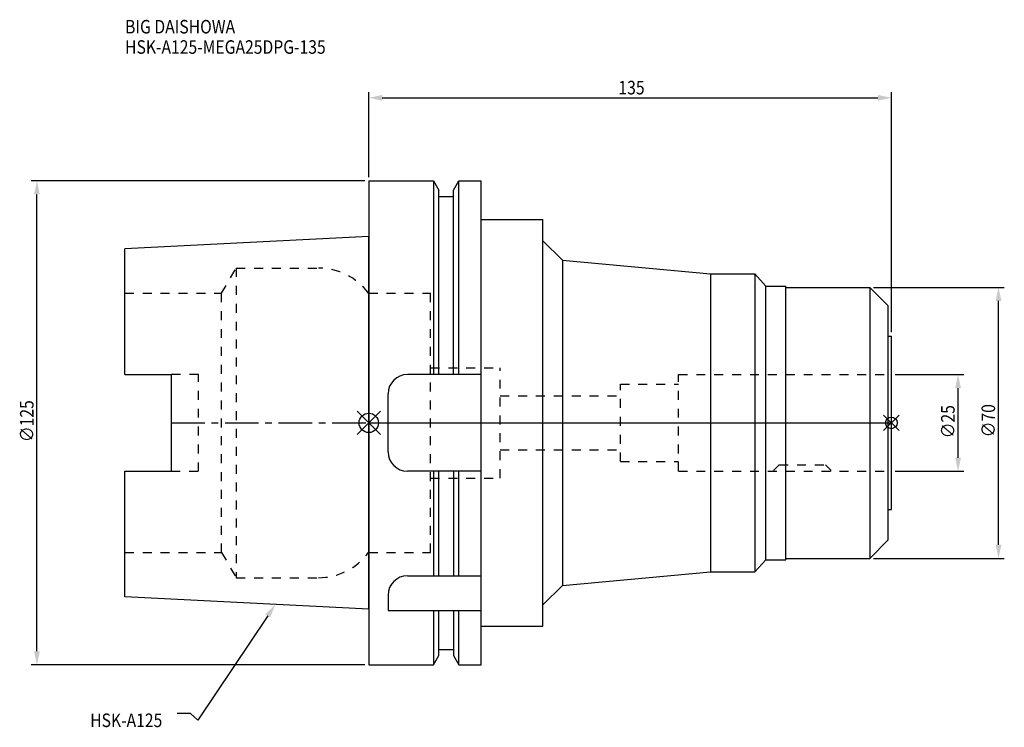
# Model space of a CAD drawing. Extents: x -90 to 164, y -79 to 104.
import ezdxf

# ---------------------------------------------------------------- set-up
doc = ezdxf.new("R2010")
doc.units = 0
doc.header["$LTSCALE"] = 23.1
doc.header["$PDMODE"] = 3
doc.header["$PDSIZE"] = 8
doc.linetypes.add('CENTER', pattern=[0.6, 0.375, -0.075, 0.075, -0.075])
doc.linetypes.add('DASHED', pattern=[0.2, 0.1, -0.1])
doc.layers.get('0').update_dxf_attribs({"linetype": 'CONTINUOUS'})
doc.layers.get('DEFPOINTS').update_dxf_attribs({"linetype": 'CONTINUOUS'})
for name, color, linetype in [('1', 4, 'CONTINUOUS'), ('2', 7, 'CONTINUOUS'), ('3', 1, 'DASHED'), ('4', 2, 'CENTER'), ('6', 5, 'CONTINUOUS'), ('NOCUT', 7, 'CONTINUOUS'), ('SK1', 4, 'CONTINUOUS'), ('SK3', 1, 'DASHED'), ('SK4', 2, 'CENTER')]:
    doc.layers.add(name, color=color, linetype=linetype)
doc.styles.get("Standard").update_dxf_attribs({"font": 'txt', "width": 0.85})
doc.dimstyles.get("Standard").update_dxf_attribs({"dimtxt": 3.5, "dimasz": 3.5, "dimexe": 1.5, "dimexo": 1, "dimtad": 1, "dimblk": '_FILLED', "dimblk1": '_FILLED', "dimblk2": '_FILLED', "dimcen": 0.09, "dimazin": 3, "dimtol": 1, "dimtp": 0.01, "dimtm": 0.01, "dimtfac": 1, "dimtofl": 0, "dimtmove": 0, "dimatfit": 3})

# ---------------------------------------------------------------- blocks, each defined once
blk = doc.blocks.new('_FILLED')
at = {"color": 0, "linetype": 'BYBLOCK'}
blk.add_solid([(0, 0), (-1, 0.214), (-1, -0.214)], dxfattribs=at)
blk = doc.blocks.new('*U13')
at = {"layer": '2', "color": 0, "width": 0.85}
blk.add_text('∅125', height=3.5, rotation=90, dxfattribs=at).set_placement((-86.59, -4.96))
blk = doc.blocks.new('*D1')
at = {"layer": '2', "color": 0}
for p, q in [((-1, 62.5), (-87.22, 62.5)), ((-85.72, -59), (-85.72, 59)), ((-1, -62.5), (-87.22, -62.5))]:
    blk.add_line(p, q, dxfattribs=at)
at = {"layer": 'DEFPOINTS', "color": 0}
for p in [(-85.72, 62.5), (0, 62.5), (0, -62.5)]:
    blk.add_point(p, dxfattribs=at)
blk.add_blockref('*U13', (0, 0))
at = {"layer": '2', "color": 0, "xscale": 3.5, "yscale": 3.5, "zscale": 3.5}
for p, rotation in [((-85.72, 62.5), 90), ((-85.72, -62.5), 270)]:
    blk.add_blockref('_FILLED', p, dxfattribs=dict(at, rotation=rotation))
blk = doc.blocks.new('*U12')
at = {"layer": '2', "color": 0, "width": 0.85}
blk.add_text('135', height=3.5, dxfattribs=at).set_placement((64.49, 84.85))
blk = doc.blocks.new('*D2')
at = {"layer": '2', "color": 0}
for p, q in [((0, 63.5), (0, 85.47)), ((3.5, 83.97), (131.5, 83.97)), ((135, 23.4), (135, 85.47))]:
    blk.add_line(p, q, dxfattribs=at)
at = {"layer": 'DEFPOINTS', "color": 0}
for p in [(135, 83.97), (0, 62.5), (135, 22.4)]:
    blk.add_point(p, dxfattribs=at)
blk.add_blockref('*U12', (0, 0))
at = {"layer": '2', "color": 0, "xscale": 3.5, "yscale": 3.5, "zscale": 3.5, "rotation": 180}
blk.add_blockref('_FILLED', (0, 83.97), dxfattribs=at)
at = {"layer": '2', "color": 0, "xscale": 3.5, "yscale": 3.5, "zscale": 3.5}
blk.add_blockref('_FILLED', (135, 83.97), dxfattribs=at)
blk = doc.blocks.new('*U11')
at = {"layer": '2', "color": 0, "width": 0.85}
blk.add_text('∅25', height=3.5, rotation=90, dxfattribs=at).set_placement((151.34, -3.97))
blk = doc.blocks.new('*D3')
at = {"layer": '2', "color": 0}
for p, q in [((136, 12.5), (153.72, 12.5)), ((152.22, -9), (152.22, 9)), ((136, -12.5), (153.72, -12.5))]:
    blk.add_line(p, q, dxfattribs=at)
at = {"layer": 'DEFPOINTS', "color": 0}
for p in [(135, 12.5), (152.22, 12.5), (135, -12.5)]:
    blk.add_point(p, dxfattribs=at)
blk.add_blockref('*U11', (0, 0))
at = {"layer": '2', "color": 0, "xscale": 3.5, "yscale": 3.5, "zscale": 3.5}
for p, rotation in [((152.22, 12.5), 90), ((152.22, -12.5), 270)]:
    blk.add_blockref('_FILLED', p, dxfattribs=dict(at, rotation=rotation))
blk = doc.blocks.new('*U10')
at = {"layer": '2', "color": 0, "width": 0.85}
blk.add_text('∅70', height=3.5, rotation=90, dxfattribs=at).set_placement((161.79, -3.72))
blk = doc.blocks.new('*D4')
at = {"layer": '2', "color": 0}
for p, q in [((130.4, 35), (164.17, 35)), ((162.67, -31.5), (162.67, 31.5)), ((130.4, -35), (164.17, -35))]:
    blk.add_line(p, q, dxfattribs=at)
at = {"layer": 'DEFPOINTS', "color": 0}
for p in [(129.4, 35), (162.67, 35), (129.4, -35)]:
    blk.add_point(p, dxfattribs=at)
blk.add_blockref('*U10', (0, 0))
at = {"layer": '2', "color": 0, "xscale": 3.5, "yscale": 3.5, "zscale": 3.5}
for p, rotation in [((162.67, 35), 90), ((162.67, -35), 270)]:
    blk.add_blockref('_FILLED', p, dxfattribs=dict(at, rotation=rotation))
blk = doc.blocks.new('*U7')
at = {"layer": '6', "width": 0.85}
for s, p in [('BIG DAISHOWA', (-62.95, 100.59)), ('HSK-A125-MEGA25DPG-135', (-62.95, 95.34))]:
    blk.add_text(s, height=3.5, dxfattribs=at).set_placement(p)
blk = doc.blocks.new('*U8')
at = {"layer": '6'}
blk.add_lwpolyline([(-26.09, -49.83), (-44.15, -76.83), (-46.03, -75.08), (-49.53, -75.08)], dxfattribs=at)
at = {"layer": '6', "xscale": 3.5, "yscale": 3.5, "zscale": 3.5, "rotation": 56.21279396601611}
blk.add_blockref('_FILLED', (-24.14, -46.92), dxfattribs=at)
blk = doc.blocks.new('*U9')
at = {"layer": '6', "width": 0.85}
blk.add_text('HSK-A125', height=3.5, dxfattribs=at).set_placement((-71.97, -78.58))

msp = doc.modelspace()

# ---------------------------------------------------------------- linework, layer by layer
for p, q in [((3, 3), (-3, -3)), ((-3, 3), (3, -3)), ((137, 2), (133, -2)), ((133, 2), (137, -2))]:
    msp.add_line(p, q)
for centre, radius in [((0, 0), 2.5), ((135, 0), 1.5)]:
    msp.add_circle(centre, radius)
at = {"layer": '1'}
for p, q in [((0, 62.5), (0, -62.5)), ((0, 62.5), (16.752, 62.5)), ((16.752, 62.5), (16.752, 12.5)), ((16.752, 62.5), (18.125, 60.123)), ((21.875, 60.123), (23.248, 62.5)), ((23.248, 12.5), (23.248, 62.5)), ((23.248, 62.5), (29, 62.5)), ((29, -62.5), (29, 62.5)), ((18.125, 12.5), (18.125, 60.123)), ((18.125, 58.5), (21.875, 58.5)), ((21.875, 12.5), (21.875, 60.123)), ((29, 52.5), (45, 52.5)), ((45, -52.5), (45, 52.5)), ((45, 47.038), (50, 42.038)), ((50, 42.038), (50, -42.038)), ((50, 42.038), (88.3, 38.5)), ((88.3, 38.5), (99.7, 38.5)), ((88.3, 38.5), (88.3, -38.5)), ((99.7, 38.5), (99.7, -38.5)), ((99.7, 38.5), (102.586, 35.35)), ((102.586, 35.35), (107.7, 35.35)), ((102.586, -35.35), (102.586, 35.35)), ((107.7, -35.35), (107.7, 35.35)), ((107.7, 35), (129.4, 35)), ((129.4, 35), (129.4, -35)), ((129.4, 35), (134.2, 30.2)), ((134.2, -30.2), (134.2, 30.2)), ((134.2, 22.4), (135, 22.4)), ((135, -22.4), (135, 22.4)), ((29, 12.5), (10, 12.5)), ((5, -7.5), (5, 7.5)), ((29, -12.5), (10, -12.5)), ((16.752, -12.5), (16.752, -39.5)), ((18.125, -39.5), (18.125, -12.5)), ((21.875, -12.5), (21.875, -39.5)), ((23.248, -39.5), (23.248, -12.5)), ((134.2, -22.4), (135, -22.4)), ((129.4, -35), (134.2, -30.2)), ((99.7, -38.5), (102.586, -35.35)), ((102.586, -35.35), (107.7, -35.35)), ((107.7, -35), (129.4, -35)), ((10, -39.5), (29, -39.5)), ((50, -42.038), (88.3, -38.5)), ((88.3, -38.5), (99.7, -38.5)), ((45, -47.038), (50, -42.038)), ((5, -44.5), (5, -48.436)), ((5, -48.436), (29, -48.436)), ((16.752, -48.436), (16.752, -62.5)), ((18.125, -60.123), (18.125, -48.436)), ((21.875, -48.436), (21.875, -60.123)), ((23.248, -62.5), (23.248, -48.436)), ((29, -52.5), (45, -52.5)), ((16.752, -62.5), (18.125, -60.123)), ((18.125, -58.5), (21.875, -58.5)), ((21.875, -60.123), (23.248, -62.5)), ((0, -62.5), (16.752, -62.5)), ((23.248, -62.5), (29, -62.5))]:
    msp.add_line(p, q, dxfattribs=at)
for centre, start, end in [((10, 7.5), 90, 180), ((10, -7.5), 180, 270), ((10, -44.5), 90, 180)]:
    msp.add_arc(centre, 5, start, end, dxfattribs=at)
at = {"layer": '3'}
for p, q in [((0, 33.5), (15.95, 33.5)), ((15.95, -33.5), (15.95, 33.5)), ((15.95, 14.25), (33.95, 14.25)), ((33.95, -14.25), (33.95, 14.25)), ((80, 12.5), (135, 12.5)), ((80, -12.5), (80, 12.5)), ((65, 10), (80, 10)), ((65, -10), (65, 10)), ((33.95, 7), (65, 7)), ((33.95, -7), (65, -7)), ((65, -10), (80, -10)), ((80, -12.5), (135, -12.5)), ((104.7, -12.1), (106, -10.8)), ((104.7, -12.5), (104.7, -12.1)), ((106, -10.8), (118, -10.8)), ((118, -10.8), (119.3, -12.1)), ((119.3, -12.1), (119.3, -12.5)), ((15.95, -14.25), (33.95, -14.25)), ((0, -33.5), (15.95, -33.5))]:
    msp.add_line(p, q, dxfattribs=at)
at = {"layer": '4'}
msp.add_line((0, 0), (135, 0), dxfattribs=at)
at = {"layer": 'NOCUT'}
for p, q in [((0, 0), (0, -62.5)), ((0, 0), (135, 0)), ((135, -22.4), (135, 0)), ((134.2, -22.4), (135, -22.4)), ((134.2, -30.2), (134.2, -22.4)), ((129.4, -35), (134.2, -30.2)), ((99.7, -38.5), (102.586, -35.35)), ((102.586, -35.35), (107.7, -35.35)), ((107.7, -35), (129.4, -35)), ((107.7, -35.35), (107.7, -35)), ((50, -42.038), (88.3, -38.5)), ((88.3, -38.5), (99.7, -38.5)), ((45, -47.038), (50, -42.038)), ((45, -52.5), (45, -47.038)), ((29, -52.5), (45, -52.5)), ((29, -62.5), (29, -52.5)), ((16.752, -62.5), (18.125, -60.123)), ((18.125, -58.5), (21.875, -58.5)), ((18.125, -60.123), (18.125, -58.5)), ((21.875, -58.5), (21.875, -60.123)), ((21.875, -60.123), (23.248, -62.5)), ((0, -62.5), (16.752, -62.5)), ((23.248, -62.5), (29, -62.5))]:
    msp.add_line(p, q, dxfattribs=at)
at = {"layer": 'SK1'}
for p, q in [((0, 48.134), (-63, 44.978)), ((0, -48.134), (0, 48.134)), ((-63, 12.51), (-63, 44.978)), ((-63, 12.51), (-51, 12.51)), ((-51, -12.51), (-51, 12.51)), ((-63, -44.978), (-63, -12.51)), ((-63, -12.51), (-51, -12.51)), ((0, -48.134), (-63, -44.978))]:
    msp.add_line(p, q, dxfattribs=at)
at = {"layer": 'SK3'}
for p, q in [((-38.002, 33.5), (-34.249, 40)), ((-34.249, 40), (-34.249, -40)), ((-34.249, 40), (-12.974, 40)), ((-63, 33.5), (-38.002, 33.5)), ((-38.002, -33.5), (-38.002, 33.5)), ((0, 33.5), (-0.1, 33.5)), ((-44, 12.51), (-51, 12.51)), ((-44, -12.51), (-44, 12.51)), ((-51, -12.51), (-44, -12.51)), ((-63, -33.5), (-38.002, -33.5)), ((-38.002, -33.5), (-34.249, -40)), ((0, -33.5), (-0.1, -33.5)), ((-34.249, -40), (-12.974, -40))]:
    msp.add_line(p, q, dxfattribs=at)
for centre, start, end in [((-12.974, 24), 36.42357, 90), ((-12.974, -24), 270, 323.57643)]:
    msp.add_arc(centre, 16, start, end, dxfattribs=at)
at = {"layer": 'SK4'}
msp.add_line((-51, 0), (0, 0), dxfattribs=at)

# ---------------------------------------------------------------- block references
for name in ['*U7', '*U8', '*U9']:
    msp.add_blockref(name, (0, 0))

# ---------------------------------------------------------------- dimensions: what is measured, and where the dimension line sits
at = {"layer": '2'}
dim = msp.add_linear_dim(base=(135, 83.973), p1=(0, 62.5), p2=(135, 22.4), dimstyle='Standard', dxfattribs=at)
dim.commit()
dim.dimension.update_dxf_attribs({"geometry": '*D2', "text_midpoint": (67.965, 83.973), "dimtype": 128})
for base, p1, p2, picture, middle in [((-85.719, 62.5), (0, -62.5), (0, 62.5), '*D1', (-85.719, 0)), ((162.668, 35), (129.4, -35), (129.4, 35), '*D4', (162.668, 0)), ((152.217, 12.5), (135, -12.5), (135, 12.5), '*D3', (152.217, 0))]:
    dim = msp.add_linear_dim(base=base, p1=p1, p2=p2, angle=90, text='%%c<>', dimstyle='Standard', dxfattribs=at)
    dim.commit()
    dim.dimension.update_dxf_attribs({"geometry": picture, "text_midpoint": middle, "dimtype": 128})

doc.saveas('drawing.dxf')
